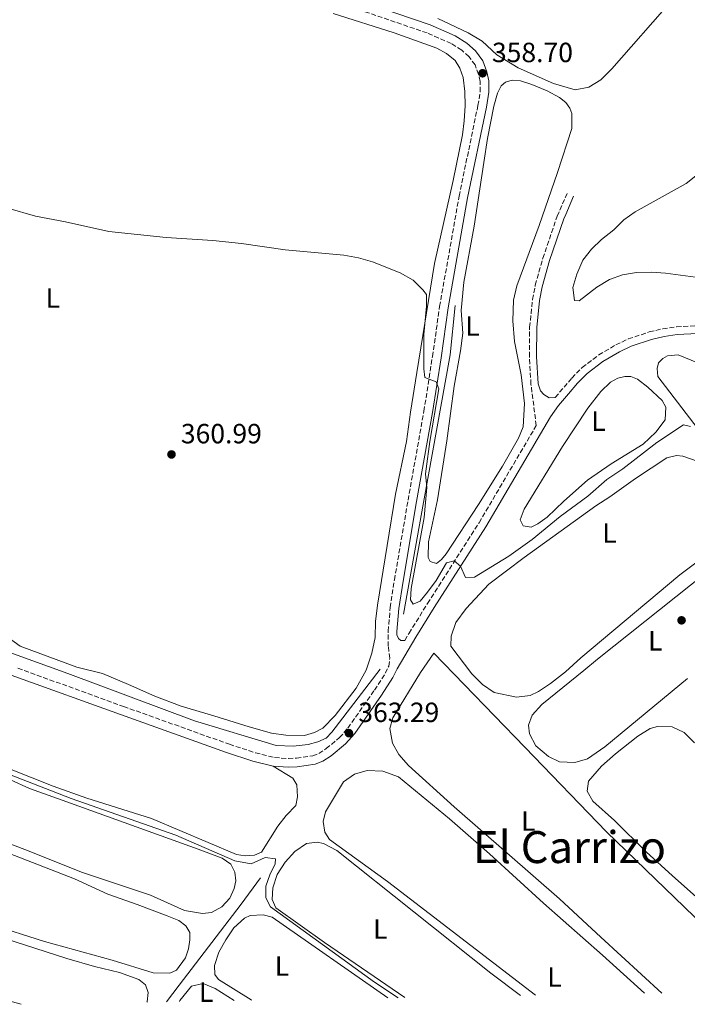
# Model space of a CAD drawing. Units: metres. Extents: x 621779 to 625251, y 4690170 to 4692542.
# Drawn here: x 623172 to 623412, y 4690191 to 4690546 of the extents above; entities that cross this region are included whole.
import ezdxf
from ezdxf.enums import TextEntityAlignment as Align

# ---------------------------------------------------------------- set-up
doc = ezdxf.new("R2010")
doc.units = ezdxf.units.M
doc.header["$MEASUREMENT"] = 0
doc.linetypes.add('DGN Style 3', pattern=[2.435890702152634, 1.739921930109024, -0.6959687720436097])
for name, color, linetype, lineweight in [('Acequia de obra', 4, 'Continuous', 0), ('Acequia sin especificar', 4, 'Continuous', 0), ('Camino', 7, 'DGN Style 3', 0), ('Cota de punto acotado terreno', 7, 'Continuous', 0), ('Curva de nivel intermedia', 30, 'Continuous', 0), ('Embalse', 142, 'Continuous', 13), ('Etiqueta de uso rústico', 92, 'Continuous', 0), ('Línea de cambio de uso (parcela vista)', 92, 'Continuous', 0), ('Margen derecho', 7, 'Continuous', 0), ('Punto acotado terreno (símbolo)', 7, 'Continuous', 0), ('Texto de Área (paraje) menor', 7, 'Continuous', 0)]:
    doc.layers.add(name, color=color, linetype=linetype, lineweight=lineweight)
doc.styles.add('Style-Arial', font='arial.ttf')

# ---------------------------------------------------------------- blocks, each defined once
blk = doc.blocks.new('5PATER')
at = {"layer": 'Embalse', "linetype": 'Continuous', "lineweight": 0}
h = blk.add_hatch(color=51, dxfattribs=at)
edge = h.paths.add_edge_path()
edge.add_ellipse((0, 0), major_axis=(-0.1095731443231308, -0.1110710700762829), ratio=0.9994222409660317, start_angle=0, end_angle=360)

msp = doc.modelspace()

# ---------------------------------------------------------------- linework, layer by layer
at = {"layer": 'Acequia de obra', "color": 4, "linetype": 'Continuous', "lineweight": 0, "elevation": 362.0099999999948, "flags": 128}
msp.add_lwpolyline([(623316.1900000004, 4690310.529999999), (623321.0800000001, 4690317.560000001), (623353.7400000002, 4690283.720000001)], dxfattribs=at)
at = {"layer": 'Acequia de obra', "color": 4, "linetype": 'Continuous', "lineweight": 0, "extrusion": (-0.005204187659094615, 0.004772088136144452, 0.9999750714920996), "elevation": 19499.92914678218, "flags": 128}
msp.add_lwpolyline([(623396.4828432192, 4690155.488969015), (623374.5620471721, 4690175.589197885)], dxfattribs=at)
at = {"layer": 'Acequia de obra', "color": 4, "linetype": 'Continuous', "lineweight": 0}
for points in [[(623310.1600000003, 4690331.57, 361.0800000000018), (623317.3399999999, 4690371.810000001, 360.820000000007), (623326.9299999997, 4690424.970000001, 359.5399999999936), (623328.7400000002, 4690442.720000001, 359.0299999999988)], [(622801.5700000003, 4690272.800000001, 364.1399999999995), (622832.2300000006, 4690282.25, 364.1399999999995), (622863.7699999996, 4690293.470000001, 363.6300000000047), (622922.9800000006, 4690317.140000001, 363.6300000000047), (623003.3099999996, 4690347.300000001, 363.6300000000047), (623016.4699999997, 4690351.59, 363.6300000000047), (623022.7800000003, 4690352.15, 363.6300000000047), (623103.6100000005, 4690339.230000001, 363.6300000000047), (623119.2400000002, 4690335.52, 363.6300000000047), (623189.3099999996, 4690310.15, 363.3699999999953), (623234.8600000005, 4690293.180000001, 363.1199999999953), (623264.3099999996, 4690284.25, 363.1199999999953), (623270.3600000005, 4690284.01, 363.1199999999953), (623275.8099999996, 4690284.609999999, 363.1199999999953), (623279.3300000001, 4690285.57, 363.1199999999953), (623282.3099999996, 4690286.939999999, 363.1199999999953), (623284.3700000001, 4690289.060000001, 363.1199999999953), (623301.6900000004, 4690311.82, 361.8399999999965)]]:
    msp.add_polyline3d(points, dxfattribs=at)
at = {"layer": 'Acequia sin especificar', "color": 4, "linetype": 'Continuous', "lineweight": 0}
msp.add_polyline3d([(623224.7699999996, 4690191.99, 367.0800000000018), (623229.3300000001, 4690197.980000001, 366.679999999993), (623251.6500000004, 4690227.109999999, 365.1499999999942), (623258.6900000004, 4690236.630000001, 364.1300000000047)], dxfattribs=at)
at = {"layer": 'Camino', "color": 7, "linetype": 'DGN Style 3', "lineweight": 0}
for points in [[(623171.3, 4690312.120000003, 364.6900000000023), (623209.3200000006, 4690298.34, 364.4400000000024), (623247.4299999981, 4690284.710000002, 364.4400000000024), (623256.7899999992, 4690281.660000001, 364.4400000000024), (623263.6999999981, 4690279.930000002, 364.3099999999976), (623268.6600000003, 4690279.580000003, 364.0599999999977), (623271.5900000005, 4690279.710000002, 364.0599999999977), (623277.44, 4690280.550000003, 364.0599999999977), (623279.5900000001, 4690281.430000001, 363.9299999999931), (623282.2700000001, 4690283.140000001, 363.8000000000029), (623287.0899999992, 4690287.100000001, 363.6699999999984), (623290.0799999976, 4690290.530000002, 363.229999999996), (623299.6399999997, 4690304.180000001, 362.3999999999942), (623303.5599999981, 4690310.27, 362.1399999999994), (623304.8299999976, 4690312.830000003, 361.7599999999949), (623305.1499999972, 4690315.670000002, 361.7599999999949), (623304.6399999998, 4690320.030000002, 361.7599999999949), (623304.6199999996, 4690325.430000001, 361.7599999999949), (623305.3399999995, 4690333.920000002, 361.2500000000002), (623306.8500000006, 4690343.940000002, 361.2500000000002), (623311.75, 4690372.649999999, 361.1600000000034), (623317.4600000008, 4690404.670000002, 360.4799999999961), (623320.5399999986, 4690424.359999999, 359.4799999999959), (623323.1200000005, 4690442.350000002, 359.4600000000063), (623330.1200000008, 4690482.120000001, 359.270000000004), (623336.9200000003, 4690514.75, 358.9499999999971), (623337.6999999981, 4690519.719999999, 358.9499999999971), (623337.6600000003, 4690523.34, 358.6999999999972), (623337.1299999983, 4690525.960000002, 358.6999999999972), (623335.8799999988, 4690529.359999999, 358.6999999999972), (623333.6599999992, 4690532.359999999, 358.6999999999972), (623331.0599999975, 4690534.710000001, 358.4400000000024), (623327.2499999988, 4690537.100000002, 358.4400000000024), (623318.6200000008, 4690540.870000001, 358.4400000000024), (623275.2399999984, 4690555.719999999, 358.1600000000035)], [(623307.7600000001, 4690324.170000002, 361.7599999999949), (623308.3099999977, 4690322.780000002, 361.7599999999949), (623309.1799999995, 4690322.050000001, 361.7599999999949), (623310.600000001, 4690322.109999999, 361.5200000000042), (623312.1099999998, 4690324.680000001, 361.4499999999972), (623318.7600000016, 4690335.430000001, 360.6100000000007), (623337.3099999992, 4690364.489999998, 359.3000000000029), (623357.8999999975, 4690399.469999999, 358.9900000000052), (623355.9899999986, 4690414.330000003, 358.229999999996), (623355.440000001, 4690424.280000002, 357.4600000000065), (623355.5100000004, 4690434.930000001, 357.4600000000065), (623356.5599999987, 4690444.840000001, 356.6999999999972), (623357.550000001, 4690450.080000003, 356.6999999999972), (623360.26, 4690459.720000001, 356.6999999999972), (623365.4300000002, 4690474.850000002, 356.9499999999972), (623368.4200000007, 4690481.780000002, 356.9499999999972), (623368.9699999985, 4690483.06, 356.9499999999972)], [(623364.7199999993, 4690409.63, 358.9499999999971), (623369.489999997, 4690415.170000004, 358.9499999999971), (623370.7199999985, 4690416.600000001, 358.9499999999971), (623374.4200000021, 4690420.399999999, 358.9499999999971), (623380.4100000003, 4690424.930000001, 358.9499999999971), (623386.519999999, 4690428.539999999, 358.9499999999971), (623391.0300000019, 4690430.670000002, 358.9499999999971), (623398.589999999, 4690433.210000001, 358.9499999999971), (623403.4400000017, 4690434.34, 358.9499999999971), (623408.3900000004, 4690435.080000003, 358.9499999999971), (623415.9099999993, 4690435.469999999, 358.9499999999971)]]:
    msp.add_polyline3d(points, dxfattribs=at)
at = {"layer": 'Curva de nivel intermedia', "color": 30, "linetype": 'Continuous', "lineweight": 0, "flags": 128}
for points, elevation in [([(623420.0199999999, 4690493.109999999), (623411.8300000002, 4690486.609999999), (623393.5500000009, 4690476.449999998), (623389.4300000013, 4690473.520000001), (623385.8200000017, 4690469.929999998), (623381.4200000005, 4690466.48), (623377.8100000008, 4690463.029999998), (623374.7000000017, 4690459.060000001), (623372.52, 4690454.009999999), (623371.1100000018, 4690449.199999999), (623371.6200000015, 4690444.55), (623373.3400000003, 4690444.439999999), (623379.7300000007, 4690449.34), (623384.2600000014, 4690452.050000002), (623388.9500000009, 4690453.770000001), (623393.9500000009, 4690454.67), (623399.3600000001, 4690454.749999999), (623404.4299999995, 4690454.369999999), (623415.2099999997, 4690452.95)], 355.0000000000001), ([(623167.65, 4690477.74), (623177.7000000017, 4690474.890000001), (623188.4700000008, 4690472.850000001), (623203.9900000019, 4690469.359999998), (623224.7099999997, 4690467.25), (623241.4400000002, 4690466.100000001), (623251.8400000003, 4690465), (623267.4700000011, 4690462.730000001), (623288.6700000018, 4690460.88), (623293.8700000007, 4690459.930000001), (623298.9199999999, 4690458.490000002), (623308.9300000013, 4690454.499999999)], 359.9999999999999), ([(623308.9300000013, 4690454.499999999), (623313.5600000004, 4690451.880000002), (623317.0899999997, 4690448.34), (623318.3400000016, 4690446.650000001), (623318.3400000016, 4690442.470000002), (623317.4600000008, 4690432.240000002), (623317.4000000005, 4690419.930000001), (623317.8200000006, 4690416.769999999), (623321.9100000011, 4690415.220000001), (623322.85, 4690412.720000001), (623319.610000001, 4690393.779999998), (623318.2300000021, 4690383.880000001), (623318.0500000009, 4690382.15), (623318.5600000005, 4690377.170000001), (623317.5599999991, 4690366.350000001), (623312.9000000011, 4690340.84), (623312.5900000003, 4690336.689999999), (623313.6299999997, 4690335.149999999), (623316.1300000009, 4690336.199999999), (623318.7599999994, 4690339.439999999), (623321.8100000005, 4690343.71), (623325.6399999993, 4690350.02), (623328.3100000004, 4690350.750000001), (623330.6300000005, 4690348.859999999), (623332.4000000008, 4690344.760000001), (623335.6600000019, 4690344.91), (623347.9800000022, 4690352.51), (623356.4800000003, 4690358.509999999), (623366.530000002, 4690366.720000001), (623376.5000000009, 4690374.07), (623383.2700000012, 4690380.039999999), (623389.0500000014, 4690383.960000001), (623401.3400000005, 4690393.4), (623410.9000000004, 4690399.739999999), (623413.4400000017, 4690399.17)], 359.9999999999999), ([(623165.4800000018, 4690274.929999999), (623190.4400000023, 4690265.190000001), (623228.180000001, 4690252.029999999), (623249.440000002, 4690242.720000001), (623255.2300000011, 4690241.67), (623260.2900000016, 4690243.88), (623263.9900000008, 4690243.449999998), (623263.9000000014, 4690241.619999998), (623262.0300000005, 4690237.689999999), (623260.5800000001, 4690233.609999999), (623260.5300000008, 4690229.430000001), (623262.280000001, 4690226.13), (623299.6500000008, 4690199.050000001), (623308.1700000013, 4690193.460000001)], 365.0000000000001)]:
    msp.add_lwpolyline(points, dxfattribs=dict(at, elevation=elevation))
at = {"layer": 'Línea de cambio de uso (parcela vista)', "color": 92, "linetype": 'Continuous', "lineweight": 0, "flags": 128}
for points, elevation in [([(623356.0899999999, 4690362.859999999), (623353.2300000006, 4690363.42), (623352.1500000004, 4690365.58), (623353.54, 4690369.380000001), (623367.3399999999, 4690391.9), (623376.4699999997, 4690405.730000001), (623381.1699999999, 4690411.810000001), (623384.6600000003, 4690415.07), (623387.2999999998, 4690416.539999999), (623389.7999999998, 4690417.210000001), (623391.9900000002, 4690417.109999999), (623394.3200000003, 4690416.210000001), (623398.0499999998, 4690413.32), (623403.1699999999, 4690408.539999999), (623404.4800000006, 4690406.119999999), (623404.29, 4690401.609999999), (623400.8799999999, 4690397.119999999), (623396.4000000004, 4690392.810000001), (623384.8799999999, 4690385.67), (623376.3700000001, 4690379.789999999), (623367.8099999996, 4690372.26), (623361.8200000003, 4690366.51), (623358.4600000001, 4690364.060000001), (623356.0899999999, 4690362.859999999)], 359.1199999999955), ([(623381.1200000001, 4690215.24), (623366.2699999996, 4690229.07), (623328.3799999999, 4690262.199999999), (623311.9699999997, 4690277.130000001), (623308.4400000004, 4690281.050000001), (623306.1900000004, 4690285.09), (623305.1600000003, 4690290.430000001), (623306.2300000006, 4690294.289999999), (623316.1900000004, 4690310.529999999)], 362.0099999999948)]:
    msp.add_lwpolyline(points, dxfattribs=dict(at, elevation=elevation))
at = {"layer": 'Línea de cambio de uso (parcela vista)', "color": 92, "linetype": 'Continuous', "lineweight": 0}
for points in [[(623406.8399999999, 4690552.65, 358.3099999999977), (623385.1100000005, 4690527.91, 358.0500000000029), (623381.1399999997, 4690523.949999999, 358.0500000000029), (623376.8399999999, 4690521.32, 358.0500000000029), (623371.9299999997, 4690520.350000001, 358.0500000000029), (623364.0800000001, 4690522.710000001, 358.0500000000029), (623351.3799999999, 4690528.27, 358.0500000000029), (623343.7199999997, 4690532.99, 358.0500000000029), (623338.4600000001, 4690537.949999999, 358.0500000000029), (623333.3399999999, 4690540.939999999, 358.0500000000029), (623322.5099999999, 4690546.100000001, 358.0500000000029)], [(623284.8099999996, 4690547.939999999, 358.5299999999988), (623306.7999999998, 4690540.939999999, 358.7799999999988), (623322.1200000001, 4690535.359999999, 358.7799999999988), (623325.6299999999, 4690533.430000001, 358.7799999999988), (623328.6600000003, 4690530.949999999, 359.0399999999936), (623330.3499999996, 4690528.140000001, 359.0399999999936), (623331.6299999999, 4690524.890000001, 359.0399999999936), (623332.2300000006, 4690519.810000001, 359.0399999999936), (623332.29, 4690514.67, 359.0399999999936), (623331.9900000002, 4690509.210000001, 358.7799999999988), (623331.3099999996, 4690504.17, 358.7799999999988), (623328.04, 4690487.689999999, 359.0399999999936), (623321.25, 4690457.850000001, 359.0399999999936), (623314.9100000003, 4690418.58, 359.5500000000029), (623312.6299999999, 4690404.369999999, 360.0599999999977), (623311.1600000003, 4690393.810000001, 361.0800000000018), (623307.1799999997, 4690374.75, 360.8300000000018), (623304.2100000001, 4690356.300000001, 360.8300000000018), (623300.7400000002, 4690334.850000001, 361.3399999999965), (623300.0599999996, 4690328.9, 361.5899999999965), (623299.9199999999, 4690323.17, 361.5899999999965), (623298.6600000003, 4690317.529999999, 361.5899999999965), (623296.7000000002, 4690311.460000001, 361.8500000000058), (623293.04, 4690304.880000001, 362.1000000000058), (623285.5700000003, 4690295.09, 362.1000000000058), (623281.0800000001, 4690290.539999999, 362.1000000000058), (623278.0999999996, 4690288.949999999, 362.1000000000058), (623274.4699999997, 4690287.890000001, 362.1000000000058), (623267.7800000003, 4690287.960000001, 362.1000000000058), (623262.5800000001, 4690288.75, 362.1000000000058), (623254.5800000001, 4690291, 362.1000000000058), (623241.79, 4690295.01, 362.8699999999953), (623230.1299999999, 4690298.390000001, 362.8699999999953), (623220.5499999998, 4690302.07, 362.8699999999953), (623211.1799999997, 4690306.279999999, 362.6100000000006), (623201.7100000001, 4690310.17, 362.6100000000006), (623192.5300000003, 4690312.460000001, 362.6100000000006), (623172.0899999999, 4690320.07, 362.6100000000006), (623163.3899999997, 4690326.27, 362.6100000000006)], [(623322, 4690349.869999999, 358.5599999999977), (623319.7400000002, 4690350.529999999, 358.5599999999977), (623318.9699999997, 4690351.970000001, 358.5599999999977), (623319.1200000001, 4690357.59, 358.5599999999977), (623322.3499999996, 4690372.730000001, 358.5599999999977), (623325.7100000001, 4690394.02, 358.5599999999977), (623328.29, 4690413.699999999, 358.0500000000029), (623330.6399999997, 4690426.41, 358.0500000000029), (623331.4199999999, 4690432.74, 358.0500000000029), (623330.8799999999, 4690440.92, 358.0500000000029), (623331.7699999996, 4690451.100000001, 358.0500000000029), (623335.5199999996, 4690471.33, 358.3099999999977), (623339.0300000003, 4690494.180000001, 358.0500000000029), (623340.3099999996, 4690502.810000001, 358.3099999999977), (623342.5700000003, 4690514.460000001, 358.3099999999977), (623343.9000000004, 4690519.24, 358.3099999999977), (623345.25, 4690521.880000001, 358.3099999999977), (623346.8399999999, 4690523.180000001, 358.3099999999977), (623349.2400000002, 4690523.91, 358.3099999999977), (623352.1900000004, 4690523.680000001, 358.3099999999977), (623356.2699999996, 4690522.34, 358.3099999999977), (623361.8200000003, 4690520, 358.3099999999977), (623366.2400000002, 4690517.600000001, 358.3099999999977), (623368.5099999999, 4690515.810000001, 358.5599999999977), (623369.9299999997, 4690513.789999999, 358.820000000007), (623370.7000000002, 4690511.880000001, 358.820000000007), (623370.6600000003, 4690506.52, 358.820000000007), (623365.5700000003, 4690490.67, 358.820000000007), (623358.9600000001, 4690471.58, 358.820000000007), (623350.9500000002, 4690449.850000001, 358.820000000007), (623349.7300000006, 4690444.640000001, 358.820000000007), (623349.4500000002, 4690437.25, 358.5599999999977), (623350.0800000001, 4690429.720000001, 358.5599999999977), (623352.4299999997, 4690417.76, 358.5599999999977), (623353.6399999997, 4690407.439999999, 358.5599999999977), (623353.1600000003, 4690399.08, 358.5599999999977), (623351.5, 4690395, 358.5599999999977), (623345.79, 4690384.91, 358.5599999999977), (623337.1399999997, 4690371.100000001, 358.5599999999977), (623325.4299999997, 4690353.34, 358.5599999999977), (623323.75, 4690351.230000001, 358.5599999999977), (623322, 4690349.869999999, 358.5599999999977)], [(623460.0300000003, 4690348.640000001, 359.9700000000012), (623455.6399999997, 4690350.33, 359.9700000000012), (623451.3300000001, 4690353.15, 359.9700000000012), (623447.5300000003, 4690356.730000001, 359.9700000000012), (623441.3099999996, 4690365.869999999, 359.9700000000012), (623439.25, 4690368.65, 359.4600000000065), (623427.5700000003, 4690383.310000001, 359.4600000000065), (623401.6200000001, 4690417.100000001, 359.4600000000065), (623401.3700000001, 4690420.09, 359.4600000000065), (623401.9500000002, 4690422.039999999, 359.4600000000065), (623403.4600000001, 4690423.640000001, 359.4600000000065), (623405.1399999997, 4690424.65, 359.4600000000065), (623408.9900000002, 4690424.980000001, 359.4600000000065), (623415.7199999997, 4690422.180000001, 359.4600000000065), (623438.4800000006, 4690400.560000001, 359.7100000000065), (623449.0700000003, 4690388.17, 359.7100000000065), (623471.1100000005, 4690363.75, 359.9700000000012), (623472.6200000001, 4690361.600000001, 359.9700000000012), (623473.2800000003, 4690357.380000001, 359.9700000000012), (623472.0300000003, 4690354.08, 359.9700000000012), (623468.9600000001, 4690351.199999999, 359.9700000000012), (623464.4199999999, 4690348.82, 359.9700000000012), (623460.0300000003, 4690348.640000001, 359.9700000000012)], [(623350.7800000003, 4690301.720000001, 360.7400000000052), (623342.7199999997, 4690303.380000001, 360.7400000000052), (623338.5099999999, 4690306.27, 360.7400000000052), (623334.6600000003, 4690310.130000001, 360.7400000000052), (623327.2000000002, 4690319.99, 360.7400000000052), (623327.2599999999, 4690323.680000001, 360.7400000000052), (623328.9699999997, 4690328.52, 360.7400000000052), (623332.7000000002, 4690333.66, 360.7400000000052), (623340.7800000003, 4690342.430000001, 360.7400000000052), (623353.5999999996, 4690352.02, 360.7400000000052), (623379.3799999999, 4690370.550000001, 360.9900000000052), (623384.4199999999, 4690373.83, 360.9900000000052), (623393.5999999996, 4690380.42, 360.9900000000052), (623404.9000000004, 4690387.82, 360.9900000000052), (623408.3600000005, 4690388.67, 360.9900000000052), (623410.6699999999, 4690388.52, 360.9900000000052), (623415.8700000001, 4690386.640000001, 360.9900000000052)], [(623423.3499999996, 4690356.109999999, 360.7400000000052), (623409.5700000003, 4690345.689999999, 360.7400000000052), (623373.9299999997, 4690315.83, 360.7400000000052), (623368.4299999997, 4690310.84, 360.7400000000052), (623362.9699999997, 4690306.59, 360.7400000000052), (623358.7199999997, 4690303.75, 360.7400000000052), (623355.6900000004, 4690302.27, 360.7400000000052), (623350.7800000003, 4690301.720000001, 360.7400000000052)], [(623371.8200000003, 4690278.16, 361.5), (623366.29, 4690278.430000001, 361.5), (623362.3300000001, 4690280.350000001, 361.5), (623357.7699999996, 4690284.180000001, 361.5), (623355.5, 4690288.5, 361.5), (623355.0800000001, 4690291.65, 361.5), (623356.4800000006, 4690295.180000001, 361.5), (623359.9000000004, 4690299.029999999, 361.5), (623374.9699999997, 4690311.25, 361.5), (623379.9400000004, 4690315.310000001, 362.0099999999948), (623419.2599999999, 4690346.730000001, 361.5)], [(623412.3399999999, 4690308.380000001, 361.5), (623382.6399999997, 4690283.779999999, 361.5), (623376.3399999999, 4690279.42, 361.5), (623371.8200000003, 4690278.16, 361.5)], [(623424.04, 4690222.119999999, 360.7299999999959), (623406.8799999999, 4690237.310000001, 360.7299999999959), (623397.4699999997, 4690245.930000001, 360.4799999999959), (623386.0499999998, 4690257.27, 360.7299999999959), (623378.29, 4690264.279999999, 360.7299999999959), (623376.2000000002, 4690267.859999999, 360.7299999999959), (623376.6900000004, 4690271.41, 360.7299999999959), (623381.3499999996, 4690276.789999999, 360.7299999999959), (623386.4199999999, 4690281.279999999, 360.7299999999959), (623394.4299999997, 4690287.619999999, 360.7299999999959), (623398.8499999996, 4690290.380000001, 360.7299999999959), (623401.5599999996, 4690291.15, 360.7299999999959), (623406.8700000001, 4690290.939999999, 360.7299999999959), (623411.1600000003, 4690288.970000001, 360.7299999999959), (623414.9100000003, 4690285.220000001, 360.7299999999959)], [(623353.7400000002, 4690283.720000001, 362.0099999999948), (623383.2000000002, 4690253.16, 362.5200000000041), (623425.3200000003, 4690212.51, 362.5200000000041), (623441.5499999998, 4690195.890000001, 362.5200000000041), (623441.6299999999, 4690195.82, 362.5200000000041)], [(623158.7800000003, 4690279.57, 363.9400000000023), (623184.0099999999, 4690269.619999999, 363.9400000000023), (623196.1100000005, 4690265.279999999, 363.9400000000023), (623219.4400000004, 4690258.029999999, 363.9400000000023), (623250.0099999999, 4690245, 364.1900000000023), (623253.1699999999, 4690244.5, 364.1900000000023), (623256.4299999997, 4690244.76, 364.1900000000023), (623258.9900000002, 4690245.91, 364.1900000000023), (623264.8600000005, 4690255.25, 364.1900000000023), (623267.8600000005, 4690259.09, 364.1900000000023), (623271.4000000004, 4690262.720000001, 364.1900000000023), (623272, 4690265.779999999, 364.1900000000023), (623271.7400000002, 4690270.060000001, 364.1900000000023), (623270.2599999999, 4690272.449999999, 364.1900000000023), (623263.2100000001, 4690276.82, 364.3099999999977)], [(623161.6900000004, 4690275.08, 365.5899999999965), (623175.4800000006, 4690268.779999999, 365.3300000000018), (623187.2000000002, 4690264.550000001, 365.5899999999965), (623236.2400000002, 4690246.930000001, 365.5899999999965), (623244.9000000004, 4690243.720000001, 365.5899999999965), (623247.9299999997, 4690241.51, 365.5899999999965), (623249.4600000001, 4690238.699999999, 365.5899999999965), (623249.7199999997, 4690235.539999999, 365.5899999999965), (623249.1100000005, 4690232.800000001, 365.5899999999965), (623247.5499999998, 4690229.300000001, 365.5899999999965), (623244.75, 4690226.220000001, 365.5899999999965), (623241.04, 4690224.08, 365.5899999999965), (623237.7199999997, 4690223.720000001, 365.5899999999965)], [(623357.6399999997, 4690194.33, 364.0599999999977), (623304.3200000003, 4690235.279999999, 364.0599999999977), (623283.4600000001, 4690250.430000001, 363.5500000000029), (623281.7699999996, 4690253.08, 363.5500000000029), (623281.1799999997, 4690256.930000001, 363.5500000000029), (623282, 4690260.369999999, 363.5500000000029), (623288.4900000002, 4690271.16, 363.5500000000029), (623292.4199999999, 4690273.99, 363.8000000000029), (623297.0599999996, 4690275.230000001, 363.8000000000029), (623302.7300000006, 4690275.09, 363.8000000000029), (623308.2699999996, 4690273.02, 363.8000000000029), (623326.7199999997, 4690257.84, 363.8000000000029), (623341.0700000003, 4690245.230000001, 364.0599999999977), (623360.4600000001, 4690227.5, 364.0599999999977), (623381.7400000002, 4690208.77, 364.0599999999977), (623396.8300000001, 4690195.029999999, 364.1199999999953)], [(623152.6900000004, 4690251.41, 366.8600000000006), (623191.7400000002, 4690236.24, 367.1199999999953), (623203.6399999997, 4690230.720000001, 366.8600000000006), (623214.2400000002, 4690227, 367.1199999999953), (623224.9900000002, 4690222.960000001, 366.6100000000006), (623229.2400000002, 4690221.199999999, 366.6100000000006), (623231.7800000003, 4690219.310000001, 366.6100000000006), (623233.1500000004, 4690216.91, 366.6100000000006), (623233.1900000004, 4690214.289999999, 366.6100000000006), (623232.6900000004, 4690211.08, 366.6100000000006), (623231.6100000005, 4690207.800000001, 366.6100000000006), (623228.4000000004, 4690203.310000001, 366.6100000000006), (623226.0099999999, 4690202.26, 366.8600000000006)], [(623237.7199999997, 4690223.720000001, 365.5899999999965), (623231.2300000006, 4690224.869999999, 365.5899999999965), (623219.0599999996, 4690230.380000001, 365.5899999999965), (623194.1699999999, 4690238.680000001, 365.5899999999965), (623174.75, 4690246.449999999, 365.5899999999965), (623156.5199999996, 4690253.279999999, 365.3300000000018)], [(623310.6100000005, 4690193.51, 364.8500000000058), (623281.6900000004, 4690213.310000001, 364.570000000007), (623264.1399999997, 4690225.77, 364.570000000007), (623262.8700000001, 4690228.859999999, 364.570000000007), (623263.0300000003, 4690233.039999999, 364.570000000007), (623264.6799999997, 4690237.77, 364.570000000007), (623267.5599999996, 4690242.25, 364.570000000007), (623271.04, 4690246.15, 364.570000000007), (623275.2400000002, 4690248.930000001, 364.570000000007), (623279.0899999999, 4690249.41, 364.570000000007), (623281.2800000003, 4690249.01, 364.570000000007), (623286.1399999997, 4690246.449999999, 364.570000000007), (623341.5700000003, 4690202.26, 364.820000000007), (623352.1699999999, 4690194.24, 364.9400000000023)], [(623255.54, 4690192.529999999, 366.1000000000058), (623255.2999999998, 4690192.689999999, 366.1000000000058), (623243.54, 4690199.980000001, 365.8399999999965), (623242.2300000006, 4690201.83, 365.8399999999965), (623242.0800000001, 4690205.039999999, 365.8399999999965), (623243.6799999997, 4690209.880000001, 365.8399999999965), (623246.1399999997, 4690214.300000001, 365.8399999999965), (623249.0800000001, 4690218.57, 365.8399999999965), (623252.8399999999, 4690222.039999999, 365.8399999999965), (623254.9100000003, 4690223.029999999, 365.8399999999965), (623259.5599999996, 4690223.300000001, 365.8399999999965), (623262.79, 4690222.49, 365.8399999999965), (623304.4900000002, 4690193.4, 365.9600000000065)], [(623226.0099999999, 4690202.26, 366.8600000000006), (623220.0099999999, 4690202.4, 366.8600000000006), (623205.2400000002, 4690206.92, 366.8600000000006), (623180.9000000004, 4690213.67, 366.8600000000006), (623161.1799999997, 4690219.890000001, 366.8600000000006)], [(623154.9900000002, 4690218.470000001, 368.3899999999995), (623188.9000000004, 4690207.560000001, 368.3899999999995), (623198.8399999999, 4690204.640000001, 368.3899999999995), (623207.8600000005, 4690202.51, 367.8800000000047), (623214.9000000004, 4690199.980000001, 368.1399999999995), (623217.2300000006, 4690198.08, 368.1399999999995), (623218.2300000006, 4690195.310000001, 368.3899999999995), (623217.79, 4690191.930000001, 368.3899999999995), (623217.7699999996, 4690191.869999999, 368.3899999999995)], [(623172.5499999998, 4690191.07, 368.3899999999995), (623137.0199999996, 4690200.630000001, 368.3899999999995)], [(623229.4800000006, 4690192.07, 367.3899999999995), (623229.5599999996, 4690192.41, 367.3699999999953), (623233.7800000003, 4690197.550000001, 367.1199999999953), (623238.0499999998, 4690198.51, 367.1199999999953), (623242.3499999996, 4690196.75, 367.1199999999953), (623249.1500000004, 4690192.42, 367.2100000000065)]]:
    msp.add_polyline3d(points, dxfattribs=at)
at = {"layer": 'Margen derecho', "color": 7, "linetype": 'Continuous', "lineweight": 0}
for points in [[(623307.7600000001, 4690324.170000002, 361.7599999999949), (623307.7600000001, 4690325.31, 361.7599999999949), (623308.4499999986, 4690333.56, 361.2500000000002), (623309.9400000017, 4690343.45, 361.2500000000002), (623314.839999999, 4690372.11, 361.1600000000034), (623320.5499999998, 4690404.149999999, 360.4799999999961), (623323.6400000011, 4690423.890000001, 359.4799999999959), (623326.2199999982, 4690441.860000002, 359.4600000000063), (623333.1999999988, 4690481.530000002, 359.270000000004), (623340.0000000005, 4690514.190000001, 358.9499999999971), (623340.8399999986, 4690519.5, 358.9499999999971), (623340.7899999993, 4690523.670000004, 358.6999999999972), (623340.1599999992, 4690526.82, 358.6999999999972), (623338.6599999992, 4690530.870000003, 358.6999999999972), (623335.9899999984, 4690534.469999999, 358.6999999999972), (623332.9599999995, 4690537.219999999, 358.4400000000024), (623328.7199999995, 4690539.880000001, 358.4400000000024), (623319.7600000009, 4690543.79, 358.4400000000024), (623276.2499999986, 4690558.690000001, 358.1600000000035)], [(623371.3199999997, 4690482.050000002, 356.9499999999972), (623368.5199999991, 4690475.550000002, 356.9499999999972), (623367.8199999996, 4690473.930000002, 356.9499999999972), (623362.7099999998, 4690458.960000004, 356.6999999999972), (623360.0399999988, 4690449.489999999, 356.6999999999972), (623359.0899999988, 4690444.470000001, 356.6999999999972), (623358.0699999996, 4690434.780000002, 357.4600000000065), (623358.0000000002, 4690424.34, 357.4600000000065), (623358.539999999, 4690414.559999999, 358.229999999996), (623359.4299999987, 4690411.95, 358.229999999996), (623360.6299999988, 4690410.680000001, 358.4799999999959), (623362.5699999991, 4690409.530000002, 358.7400000000052), (623364.7199999993, 4690409.63, 358.9499999999971)], [(623263.2100000007, 4690276.820000002, 364.3099999999976), (623268.6199999999, 4690276.440000002, 364.0599999999977), (623271.8799999988, 4690276.59, 364.0599999999977), (623278.2699999991, 4690277.500000002, 364.0599999999977), (623281.0399999986, 4690278.63, 363.9299999999931), (623284.1200000008, 4690280.600000001, 363.8000000000029), (623289.2799999998, 4690284.84, 363.6699999999984), (623292.5499999997, 4690288.600000001, 363.229999999996), (623302.2500000005, 4690302.430000001, 362.3999999999942), (623306.2899999993, 4690308.720000001, 362.1399999999994), (623307.8799999986, 4690311.930000001, 361.7599999999949), (623314.5100000004, 4690323.24, 361.4499999999972), (623321.1299999988, 4690333.940000002, 360.6100000000007), (623339.7099999998, 4690363.030000003, 359.3000000000029), (623362.989999997, 4690402.590000001, 358.9499999999971), (623365.8700000005, 4690406.660000001, 358.9499999999971), (623369.5599999984, 4690410.950000001, 358.9499999999971), (623372.7899999983, 4690414.699999999, 358.9499999999971), (623376.2800000019, 4690418.289999999, 358.9499999999971), (623381.8399999985, 4690422.510000004, 358.9499999999971), (623387.8299999988, 4690426.059999999, 358.9499999999971), (623392.079999998, 4690428.059999999, 358.9499999999971), (623399.3599999979, 4690430.5, 358.9499999999971), (623403.969999999, 4690431.580000004, 358.9499999999971), (623408.6700000018, 4690432.29, 358.9499999999971), (623415.9099999993, 4690432.660000001, 358.9499999999971)], [(623091.7999999991, 4690334.850000001, 364.6999999999972), (623095.8200000003, 4690334.13, 364.6900000000023), (623105.5700000002, 4690331.91, 364.6900000000023), (623118.940000001, 4690327.82, 364.6900000000023), (623132.8399999995, 4690323.120000003, 364.6900000000023), (623170.2199999985, 4690309.180000001, 364.6900000000023), (623208.260000001, 4690295.399999999, 364.4400000000024), (623246.4200000024, 4690281.750000001, 364.4400000000024), (623255.9200000018, 4690278.649999999, 364.4400000000024), (623263.2100000007, 4690276.820000002, 364.3099999999976)]]:
    msp.add_polyline3d(points, dxfattribs=at)

# ---------------------------------------------------------------- block references
at = {"layer": 'Punto acotado terreno (símbolo)', "color": 7, "linetype": 'Continuous', "lineweight": 0, "xscale": 10, "yscale": 10, "zscale": 10}
for p in [(623338.5699999998, 4690526.359999999, 358.6999999999971), (623226.6000000007, 4690389.090000001, 360.9900000000057), (623410.1999999986, 4690329.350000003, 361.1999999999975), (623290.4699999989, 4690288.720000001, 363.2899999999941)]:
    msp.add_blockref('5PATER', p, dxfattribs=at)

# ---------------------------------------------------------------- texts
at = {"layer": 'Cota de punto acotado terreno', "color": 7, "linetype": 'Continuous', "lineweight": 0, "style": 'Style-Arial'}
for s, p in [('358.70', (623341.9500000001, 4690530.359999999, 358.6999999999971)), ('360.99', (623229.9800000008, 4690393.080000003, 360.9900000000052)), ('363.29', (623293.8399999999, 4690292.719999998, 363.2899999999936))]:
    msp.add_text(s, height=7.000000000000002, dxfattribs=at).set_placement(p)
at = {"layer": 'Etiqueta de uso rústico', "color": 92, "linetype": 'Continuous', "lineweight": 0, "style": 'Style-Arial'}
for p in [(623183.8914203801, 4690445.44001, 360.429999999993), (623334.9614203792, 4690435.35001, 358.1199999999953), (623380.30142038, 4690401.07001, 359.1199999999953), (623384.2714203774, 4690360.800010001, 360.929999999993), (623400.7314203796, 4690321.960010001, 361.5299999999988), (623355.031420379, 4690257.050010001, 362.1900000000023), (623301.771420379, 4690218.160009998, 365.1199999999953), (623266.3614203772, 4690204.900009996, 366.2700000000041), (623364.4314203779, 4690200.92001, 364.0599999999977), (623239.0614203811, 4690195.430009998, 367.929999999993)]:
    msp.add_text('L', height=7.000000000000002, dxfattribs=at).set_placement(p, align=Align.MIDDLE_CENTER)
at = {"layer": 'Texto de Área (paraje) menor', "color": 7, "linetype": 'Continuous', "lineweight": 0, "style": 'Style-Arial'}
msp.add_text('El Carrizo', height=11.5, dxfattribs=at).set_placement((623369.8425442795, 4690247.680009998, 362.0399999999936), align=Align.MIDDLE_CENTER)

doc.saveas('drawing.dxf')
